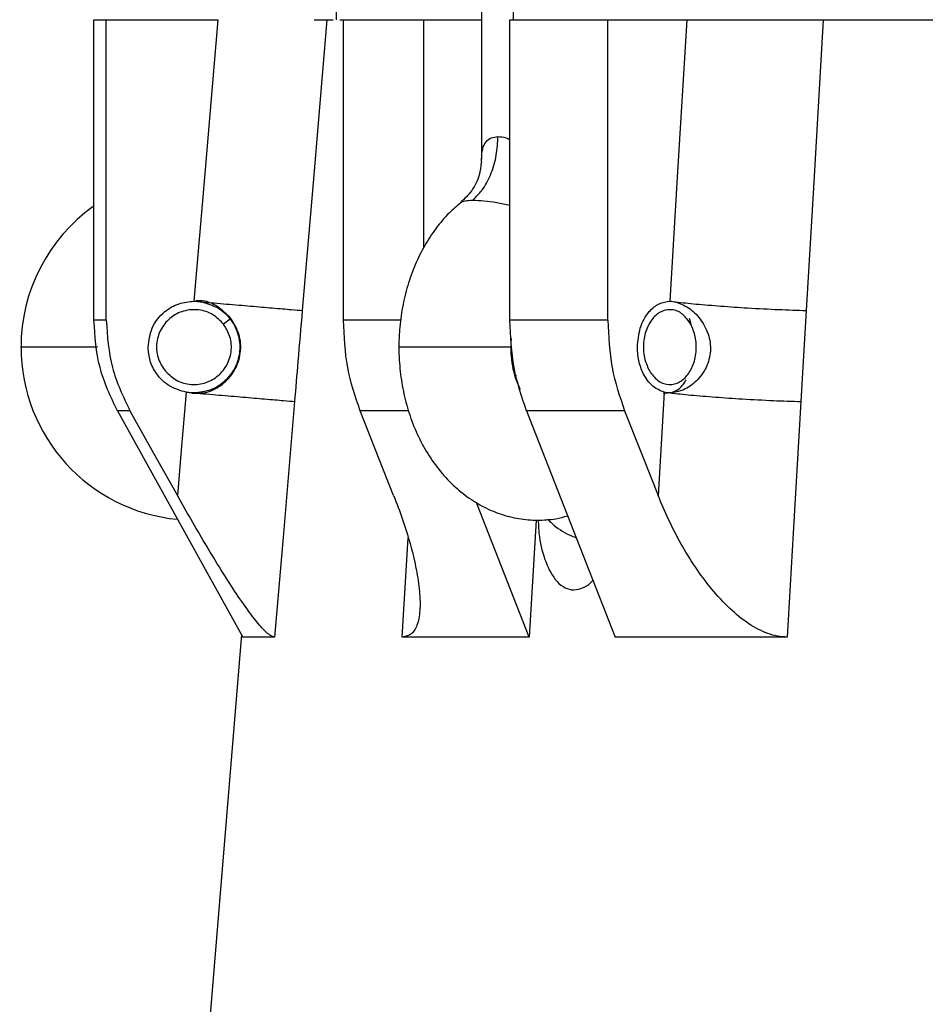
# Model space of a CAD drawing. Units: inches. Extents: x -2 to 332, y 6 to 219.
# Drawn here: x 49 to 53, y 97 to 101 of the extents above; entities that cross this region are included whole.
import ezdxf

# ---------------------------------------------------------------- set-up
doc = ezdxf.new("R2010")
doc.units = ezdxf.units.IN
doc.header["$LTSCALE"] = 6
doc.header["$MEASUREMENT"] = 0
doc.layers.get('0').update_dxf_attribs({"lineweight": 25})

# ---------------------------------------------------------------- blocks, each defined once
blk = doc.blocks.new('A$C51CD6C82')
at = {"color": 7, "linetype": 'Continuous', "lineweight": 25}
for p, q in [((1.2861, 2.27486), (1.2861, 2.24399)), ((1.32748, 2.27462), (1.32748, 2.24399)), ((1.32009, 2.24836), (1.32009, 2.21136)), ((1.22942, 2.17372), (1.22942, 2.24399)), ((1.23231, 2.17372), (1.23231, 2.24399)), ((1.23231, 2.24399), (1.25841, 2.24399)), ((1.28094, 2.24399), (1.2839, 2.24399)), ((1.2839, 2.24399), (1.28538, 2.24399)), ((1.28691, 2.24399), (1.28781, 2.24399)), ((1.28778, 2.17372), (1.28778, 2.24399)), ((1.30662, 2.19079), (1.30662, 2.24399)), ((1.30662, 2.24399), (1.32009, 2.24399)), ((1.32672, 2.17372), (1.32672, 2.24399)), ((1.34965, 2.17372), (1.34965, 2.24399)), ((1.34965, 2.24399), (1.3681, 2.24399)), ((1.26129, 2.17399), (1.25973, 2.17279)), ((1.36892, 2.17355), (1.36871, 2.17413)), ((1.36875, 2.17399), (1.36904, 2.17279)), ((1.32828, 2.16074), (1.32797, 2.16074)), ((1.33285, 2.12699), (1.33126, 2.09963)), ((1.30154, 2.09963), (1.30296, 2.12283)), ((1.26393, 2.10023), (1.22557, 1.63495))]:
    blk.add_line(p, q, dxfattribs=at)
at = {"color": 7, "linetype": 'Continuous', "lineweight": 25, "flags": 128}
for points in [[(1.25841, 2.24399), (1.25526, 2.20707), (1.2528, 2.17815)], [(1.2839, 2.24399), (1.28068, 2.20586), (1.27815, 2.17599)], [(1.3681, 2.24399), (1.36588, 2.2072), (1.36414, 2.17815)], [(1.40002, 2.24399), (1.3978, 2.206), (1.39605, 2.17599)], [(1.39605, 2.17599), (1.39535, 2.16407), (1.3948, 2.15471)], [(1.25099, 2.15687), (1.24984, 2.14336), (1.24894, 2.13275)], [(1.36286, 2.15687), (1.36204, 2.14337), (1.36141, 2.13275)], [(1.27635, 2.15471), (1.27374, 2.12384), (1.27169, 2.09963)], [(1.3948, 2.15471), (1.393, 2.12393), (1.39158, 2.09963)], [(1.23491, 2.15251), (1.25145, 2.12271), (1.26427, 2.09963)], [(1.23785, 2.15251), (1.24409, 2.1414), (1.24894, 2.13275)], [(1.29954, 2.13275), (1.29517, 2.14377), (1.2917, 2.15251)], [(1.33061, 2.15251), (1.3423, 2.12271), (1.35136, 2.09963)], [(1.35357, 2.15251), (1.35797, 2.14141), (1.36141, 2.13275)], [(1.33126, 2.09963), (1.31971, 2.12906), (1.3189, 2.13112)]]:
    blk.add_lwpolyline(points, dxfattribs=at)
at = {"color": 7, "linetype": 'Continuous', "lineweight": 25}
for start, end in [(125.6382, 180.0076), (180.0076, 264.4963)]:
    blk.add_arc((1.25282, 2.16743), 0.04046, start, end, dxfattribs=at)
for points, knots in [([(1.22942, 2.24399), (1.22976, 2.24399), (1.23037, 2.24399), (1.23172, 2.24399), (1.23231, 2.24399)], [0, 0, 0, 0, 0.56, 1, 1, 1, 1]), ([(1.28778, 2.24399), (1.29114, 2.24399), (1.29715, 2.24399), (1.30373, 2.24399), (1.30662, 2.24399)], [0, 0, 0, 0, 0.56, 1, 1, 1, 1]), ([(1.32672, 2.24399), (1.33088, 2.24399), (1.33829, 2.24399), (1.34618, 2.24399), (1.34965, 2.24399)], [0, 0, 0, 0, 0.56, 1, 1, 1, 1]), ([(1.3681, 2.24399), (1.36973, 2.24399), (1.37299, 2.24399), (1.37902, 2.24399), (1.38578, 2.24399), (1.39313, 2.24399), (1.39773, 2.24399), (1.40002, 2.24399)], [0, 0, 0, 0, 0.186744, 0.373544, 0.560333, 0.780157, 1, 1, 1, 1]), ([(1.40002, 2.24399), (1.40568, 2.24399), (1.41699, 2.24399), (1.43357, 2.24399), (1.44922, 2.24399), (1.45902, 2.24399), (1.46391, 2.24399)], [0, 0, 0, 0, 0.279707, 0.56007, 0.780293, 1, 1, 1, 1]), ([(1.3181, 2.20179), (1.31893, 2.20265), (1.32063, 2.20439), (1.32248, 2.20806), (1.32371, 2.21223), (1.32386, 2.21519), (1.32393, 2.21664)], [0, 0, 0, 0, 0.245938, 0.5, 0.754061, 1, 1, 1, 1]), ([(1.32011, 2.21136), (1.32014, 2.2122), (1.32021, 2.21377), (1.32102, 2.21543), (1.32223, 2.21646), (1.32337, 2.21658), (1.32393, 2.21664)], [0, 0, 0, 0, 0.305253, 0.566694, 0.788799, 1, 1, 1, 1]), ([(1.32393, 2.21664), (1.32455, 2.21661), (1.32544, 2.21656), (1.32643, 2.21611), (1.32672, 2.21597)], [0, 0, 0, 0, 0.69839, 1, 1, 1, 1]), ([(1.32002, 2.21058), (1.31992, 2.20962), (1.3197, 2.20751), (1.31799, 2.20393), (1.3161, 2.2021), (1.31517, 2.20121)], [0, 0, 0, 0, 0.299102, 0.656257, 1, 1, 1, 1]), ([(1.32016, 2.21058), (1.32012, 2.2108), (1.32007, 2.21108), (1.3201, 2.21131), (1.32011, 2.21136)], [0, 0, 0, 0, 0.785117, 1, 1, 1, 1]), ([(1.31527, 2.20124), (1.31433, 2.20043), (1.31221, 2.19864), (1.30937, 2.19524), (1.3067, 2.19119), (1.30448, 2.18669), (1.30274, 2.18184), (1.30151, 2.17673), (1.30088, 2.17189), (1.30072, 2.16775), (1.30084, 2.16361), (1.30135, 2.15904), (1.3025, 2.15383), (1.3042, 2.14882), (1.30645, 2.14411), (1.30922, 2.13979), (1.31248, 2.13596), (1.31616, 2.13272), (1.32017, 2.13016), (1.3244, 2.12832), (1.32877, 2.12721), (1.33314, 2.12687), (1.33701, 2.1271), (1.33932, 2.12773), (1.34024, 2.12798)], [0, 0, 0, 0, 0.037479, 0.084023, 0.131484, 0.179679, 0.228356, 0.277291, 0.326331, 0.36322, 0.391283, 0.440574, 0.490087, 0.53985, 0.589869, 0.639998, 0.68995, 0.739331, 0.787758, 0.835005, 0.881073, 0.926162, 0.970601, 1, 1, 1, 1]), ([(1.31525, 2.20126), (1.31551, 2.20141), (1.31604, 2.20171), (1.3174, 2.20176), (1.3181, 2.20179)], [0, 0, 0, 0, 0.492344, 1, 1, 1, 1]), ([(1.3181, 2.20179), (1.31892, 2.20176), (1.32057, 2.2017), (1.32364, 2.20128), (1.32571, 2.20086), (1.32672, 2.20065)], [0, 0, 0, 0, 0.334179, 0.673367, 1, 1, 1, 1]), ([(1.2421, 2.16743), (1.24229, 2.16895), (1.24268, 2.17211), (1.24557, 2.1757), (1.24917, 2.17779), (1.25162, 2.17803), (1.2528, 2.17815)], [0, 0, 0, 0, 0.2702784, 0.562425, 0.7897193, 1, 1, 1, 1]), ([(1.2528, 2.17815), (1.25315, 2.17814), (1.25376, 2.17813), (1.25437, 2.17803), (1.25464, 2.17799)], [0, 0, 0, 0, 0.559965, 1, 1, 1, 1]), ([(1.26146, 2.17413), (1.2605, 2.17509), (1.2585, 2.17711), (1.25538, 2.17843), (1.25361, 2.17824), (1.25332, 2.17821)], [0, 0, 0, 0, 0.4353, 0.906466, 1, 1, 1, 1]), ([(1.35657, 2.16743), (1.3567, 2.16895), (1.35698, 2.17211), (1.35903, 2.1757), (1.36157, 2.17779), (1.3633, 2.17803), (1.36414, 2.17815)], [0, 0, 0, 0, 0.270279, 0.562425, 0.789719, 1, 1, 1, 1]), ([(1.36414, 2.17815), (1.36438, 2.17814), (1.36482, 2.17813), (1.36528, 2.17803), (1.36548, 2.17799)], [0, 0, 0, 0, 0.559965, 1, 1, 1, 1]), ([(1.25973, 2.17279), (1.25896, 2.17358), (1.25736, 2.17524), (1.25394, 2.17635), (1.25041, 2.17608), (1.24733, 2.17451), (1.24504, 2.17193), (1.24391, 2.16858), (1.24412, 2.16498), (1.24532, 2.16302), (1.2459, 2.16208)], [0, 0, 0, 0, 0.120054, 0.25, 0.379946, 0.5, 0.620054, 0.75, 0.879946, 1, 1, 1, 1]), ([(1.25464, 2.17799), (1.25594, 2.17762), (1.25853, 2.17687), (1.26148, 2.17412), (1.26302, 2.17117), (1.26354, 2.16854), (1.26356, 2.16652), (1.2632, 2.16453), (1.26224, 2.16203), (1.26023, 2.15938), (1.25685, 2.15717), (1.25417, 2.15687), (1.25283, 2.15671)], [0, 0, 0, 0, 0.125015, 0.250067, 0.374977, 0.437517, 0.499998, 0.562485, 0.625021, 0.749932, 0.874984, 1, 1, 1, 1]), ([(1.25464, 2.17799), (1.25659, 2.17783), (1.26059, 2.17749), (1.26625, 2.17701), (1.27151, 2.17656), (1.27586, 2.17619), (1.2774, 2.17606), (1.27815, 2.17599)], [0, 0, 0, 0, 0.1804539, 0.3694835, 0.562214, 0.7864713, 1, 1, 1, 1]), ([(1.27815, 2.17599), (1.27781, 2.17202), (1.27721, 2.16493), (1.27661, 2.15783), (1.27635, 2.15471)], [0, 0, 0, 0, 0.560411, 1, 1, 1, 1]), ([(1.36904, 2.17279), (1.36849, 2.17358), (1.36736, 2.17524), (1.36494, 2.17635), (1.36244, 2.17608), (1.36027, 2.17451), (1.35865, 2.17193), (1.35785, 2.16858), (1.358, 2.16498), (1.35885, 2.16302), (1.35925, 2.16208)], [0, 0, 0, 0, 0.1200542, 0.25, 0.3799458, 0.5, 0.6200542, 0.75, 0.8799458, 1, 1, 1, 1]), ([(1.36548, 2.17799), (1.36651, 2.17762), (1.36856, 2.17687), (1.37136, 2.17412), (1.37299, 2.17117), (1.37361, 2.16854), (1.37369, 2.16652), (1.37337, 2.16453), (1.37244, 2.16203), (1.37048, 2.15938), (1.36738, 2.15717), (1.36526, 2.15687), (1.3642, 2.15671)], [0, 0, 0, 0, 0.125012, 0.250065, 0.374975, 0.437515, 0.499996, 0.562483, 0.62502, 0.749932, 0.874983, 1, 1, 1, 1]), ([(1.36548, 2.17799), (1.36705, 2.17783), (1.37027, 2.17749), (1.37609, 2.17701), (1.38267, 2.17656), (1.38964, 2.17619), (1.39395, 2.17606), (1.39605, 2.17599)], [0, 0, 0, 0, 0.180454, 0.369484, 0.562214, 0.786471, 1, 1, 1, 1]), ([(1.23231, 2.17372), (1.23157, 2.17372), (1.23026, 2.17372), (1.22968, 2.17372), (1.22942, 2.17372)], [0, 0, 0, 0, 0.56, 1, 1, 1, 1]), ([(1.23491, 2.15251), (1.23334, 2.15584), (1.23015, 2.16256), (1.22967, 2.16998), (1.22942, 2.17372)], [0, 0, 0, 0, 0.495223, 1, 1, 1, 1]), ([(1.23231, 2.17372), (1.23256, 2.16997), (1.23305, 2.16255), (1.23626, 2.15584), (1.23785, 2.15251)], [0, 0, 0, 0, 0.504776, 1, 1, 1, 1]), ([(1.25232, 2.15665), (1.25352, 2.15665), (1.2561, 2.15665), (1.25967, 2.15861), (1.26253, 2.1618), (1.26395, 2.166), (1.26368, 2.17049), (1.26218, 2.17295), (1.26146, 2.17413)], [0, 0, 0, 0, 0.143762, 0.309546, 0.47533, 0.654773, 0.834216, 1, 1, 1, 1]), ([(1.2917, 2.15251), (1.29058, 2.15584), (1.28831, 2.16255), (1.28796, 2.16997), (1.28778, 2.17372)], [0, 0, 0, 0, 0.4952237, 1, 1, 1, 1]), ([(1.30121, 2.17372), (1.29938, 2.17372), (1.29468, 2.17372), (1.2904, 2.17372), (1.28778, 2.17372)], [0, 0, 0, 0, 0.3892238, 1, 1, 1, 1]), ([(1.34965, 2.17372), (1.34524, 2.17372), (1.33737, 2.17372), (1.32998, 2.17372), (1.32672, 2.17372)], [0, 0, 0, 0, 0.56, 1, 1, 1, 1]), ([(1.33061, 2.15251), (1.32949, 2.15584), (1.32724, 2.16256), (1.3269, 2.16998), (1.32672, 2.17372)], [0, 0, 0, 0, 0.495223, 1, 1, 1, 1]), ([(1.34965, 2.17372), (1.34982, 2.16997), (1.35017, 2.16255), (1.35244, 2.15584), (1.35357, 2.15251)], [0, 0, 0, 0, 0.504776, 1, 1, 1, 1]), ([(1.2459, 2.16208), (1.24667, 2.16128), (1.24827, 2.15963), (1.25169, 2.15852), (1.25522, 2.15878), (1.2583, 2.16035), (1.26059, 2.16294), (1.26173, 2.16629), (1.26151, 2.16988), (1.26031, 2.17185), (1.25973, 2.17279)], [0, 0, 0, 0, 0.1200542, 0.25, 0.3799458, 0.5, 0.6200542, 0.75, 0.8799458, 1, 1, 1, 1]), ([(1.35925, 2.16208), (1.3598, 2.16128), (1.36093, 2.15963), (1.36335, 2.15852), (1.36585, 2.15878), (1.36802, 2.16035), (1.36964, 2.16294), (1.37045, 2.16629), (1.37029, 2.16988), (1.36945, 2.17185), (1.36904, 2.17279)], [0, 0, 0, 0, 0.120054, 0.25, 0.379946, 0.5, 0.620054, 0.75, 0.879946, 1, 1, 1, 1]), ([(1.3292, 2.15748), (1.32888, 2.15816), (1.32822, 2.15958), (1.32748, 2.16227), (1.32707, 2.16496), (1.327, 2.16721), (1.327, 2.16862), (1.32709, 2.16929), (1.32711, 2.16946)], [0, 0, 0, 0, 0.212495, 0.44493, 0.67966, 0.84458, 0.959067, 1, 1, 1, 1]), ([(1.23023, 2.16743), (1.22866, 2.16743), (1.22548, 2.16743), (1.2204, 2.16743), (1.21589, 2.16743), (1.21316, 2.16743), (1.21205, 2.16743), (1.21236, 2.16743), (1.21236, 2.16743)], [0, 0, 0, 0, 0.19075, 0.384495, 0.594203, 0.803911, 0.997656, 1, 1, 1, 1]), ([(1.25099, 2.15687), (1.24967, 2.15725), (1.24695, 2.15804), (1.24406, 2.1609), (1.24238, 2.16418), (1.24219, 2.16637), (1.2421, 2.16743)], [0, 0, 0, 0, 0.272307, 0.561904, 0.787692, 1, 1, 1, 1]), ([(1.327, 2.16743), (1.32679, 2.16743), (1.32638, 2.16743), (1.32336, 2.16743), (1.31911, 2.16743), (1.31388, 2.16743), (1.30865, 2.16743), (1.3044, 2.16743), (1.30138, 2.16743), (1.30097, 2.16743), (1.30076, 2.16743)], [0, 0, 0, 0, 0.1299458, 0.25, 0.3700542, 0.5, 0.6299458, 0.75, 0.8700542, 1, 1, 1, 1]), ([(1.36286, 2.15687), (1.36192, 2.15725), (1.36, 2.15804), (1.35795, 2.1609), (1.35677, 2.16418), (1.35663, 2.16637), (1.35657, 2.16743)], [0, 0, 0, 0, 0.2723072, 0.5619039, 0.787692, 1, 1, 1, 1]), ([(1.36259, 2.15669), (1.36331, 2.1567), (1.365, 2.15674), (1.36694, 2.15803), (1.36774, 2.15942), (1.36794, 2.15975)], [0, 0, 0, 0, 0.362955, 0.847864, 1, 1, 1, 1]), ([(1.25283, 2.15671), (1.25249, 2.15672), (1.25187, 2.15674), (1.25126, 2.15683), (1.25099, 2.15687)], [0, 0, 0, 0, 0.5599721, 1, 1, 1, 1]), ([(1.25283, 2.15671), (1.25479, 2.15655), (1.25879, 2.15621), (1.26445, 2.15573), (1.26972, 2.15528), (1.27407, 2.15491), (1.2756, 2.15478), (1.27635, 2.15471)], [0, 0, 0, 0, 0.1804381, 0.3694735, 0.5622197, 0.7864877, 1, 1, 1, 1]), ([(1.3642, 2.15671), (1.36394, 2.15672), (1.36348, 2.15674), (1.36305, 2.15683), (1.36286, 2.15687)], [0, 0, 0, 0, 0.5599721, 1, 1, 1, 1]), ([(1.3642, 2.15671), (1.36578, 2.15655), (1.369, 2.15621), (1.37482, 2.15573), (1.38141, 2.15528), (1.38839, 2.15491), (1.3927, 2.15478), (1.3948, 2.15471)], [0, 0, 0, 0, 0.180438, 0.369474, 0.56222, 0.786487, 1, 1, 1, 1]), ([(1.23785, 2.15251), (1.2371, 2.15251), (1.23576, 2.15251), (1.23517, 2.15251), (1.23491, 2.15251)], [0, 0, 0, 0, 0.56, 1, 1, 1, 1]), ([(1.30305, 2.15251), (1.30192, 2.15251), (1.29793, 2.15251), (1.2943, 2.15251), (1.2917, 2.15251)], [0, 0, 0, 0, 0.283756, 1, 1, 1, 1]), ([(1.35357, 2.15251), (1.34915, 2.15251), (1.34127, 2.15251), (1.33387, 2.15251), (1.33061, 2.15251)], [0, 0, 0, 0, 0.56, 1, 1, 1, 1]), ([(1.27169, 2.09963), (1.27147, 2.09967), (1.27101, 2.09975), (1.26977, 2.10065), (1.26783, 2.1027), (1.26507, 2.10634), (1.26197, 2.1109), (1.2587, 2.11606), (1.2554, 2.12151), (1.25214, 2.12708), (1.25001, 2.13086), (1.24894, 2.13275)], [0, 0, 0, 0, 0.052813, 0.106819, 0.214212, 0.331093, 0.461537, 0.59654, 0.730928, 0.865477, 1, 1, 1, 1]), ([(1.29954, 2.13275), (1.30026, 2.13086), (1.3017, 2.12708), (1.30343, 2.12151), (1.30477, 2.11606), (1.30561, 2.1109), (1.30582, 2.10634), (1.30537, 2.10323), (1.30459, 2.10143), (1.30357, 2.10005), (1.30236, 2.0998), (1.30154, 2.09963)], [0, 0, 0, 0, 0.134543, 0.269113, 0.40352, 0.538544, 0.669015, 0.785922, 0.841213, 0.893616, 1, 1, 1, 1]), ([(1.39158, 2.09963), (1.39084, 2.09967), (1.38934, 2.09975), (1.38626, 2.10065), (1.38237, 2.1027), (1.37794, 2.10634), (1.37376, 2.1109), (1.36997, 2.11606), (1.36666, 2.12151), (1.36377, 2.12708), (1.36219, 2.13086), (1.36141, 2.13275)], [0, 0, 0, 0, 0.052812, 0.106818, 0.214212, 0.331095, 0.461541, 0.596543, 0.73093, 0.865478, 1, 1, 1, 1]), ([(1.33333, 2.12698), (1.3334, 2.12566), (1.3336, 2.12223), (1.33493, 2.11714), (1.33708, 2.113), (1.33956, 2.11103), (1.3417, 2.11048), (1.34386, 2.1111), (1.34545, 2.11194), (1.34607, 2.11283), (1.34614, 2.11293)], [0, 0, 0, 0, 0.1369682, 0.3534353, 0.5678233, 0.6767725, 0.7767897, 0.8802117, 0.9857867, 1, 1, 1, 1]), ([(1.33556, 2.12716), (1.33587, 2.12685), (1.33736, 2.12539), (1.33982, 2.12377), (1.34177, 2.12302), (1.34225, 2.12283)], [0, 0, 0, 0, 0.166726, 0.794738, 1, 1, 1, 1]), ([(1.27169, 2.09963), (1.26967, 2.09963), (1.26607, 2.09963), (1.26482, 2.09963), (1.26427, 2.09963)], [0, 0, 0, 0, 0.56, 1, 1, 1, 1]), ([(1.33126, 2.09963), (1.32519, 2.09963), (1.31437, 2.09963), (1.30546, 2.09963), (1.30154, 2.09963)], [0, 0, 0, 0, 0.56, 1, 1, 1, 1]), ([(1.39158, 2.09963), (1.38369, 2.09963), (1.3696, 2.09963), (1.35694, 2.09963), (1.35136, 2.09963)], [0, 0, 0, 0, 0.56, 1, 1, 1, 1])]:
    blk.add_open_spline(points, degree=3, knots=knots, dxfattribs=at)

msp = doc.modelspace()

# ---------------------------------------------------------------- block references
at = {"xscale": 18, "yscale": 18, "zscale": 18}
msp.add_blockref('A$C51CD6C82', (27.1543, 60.5946), dxfattribs=at)

doc.saveas('drawing.dxf')
